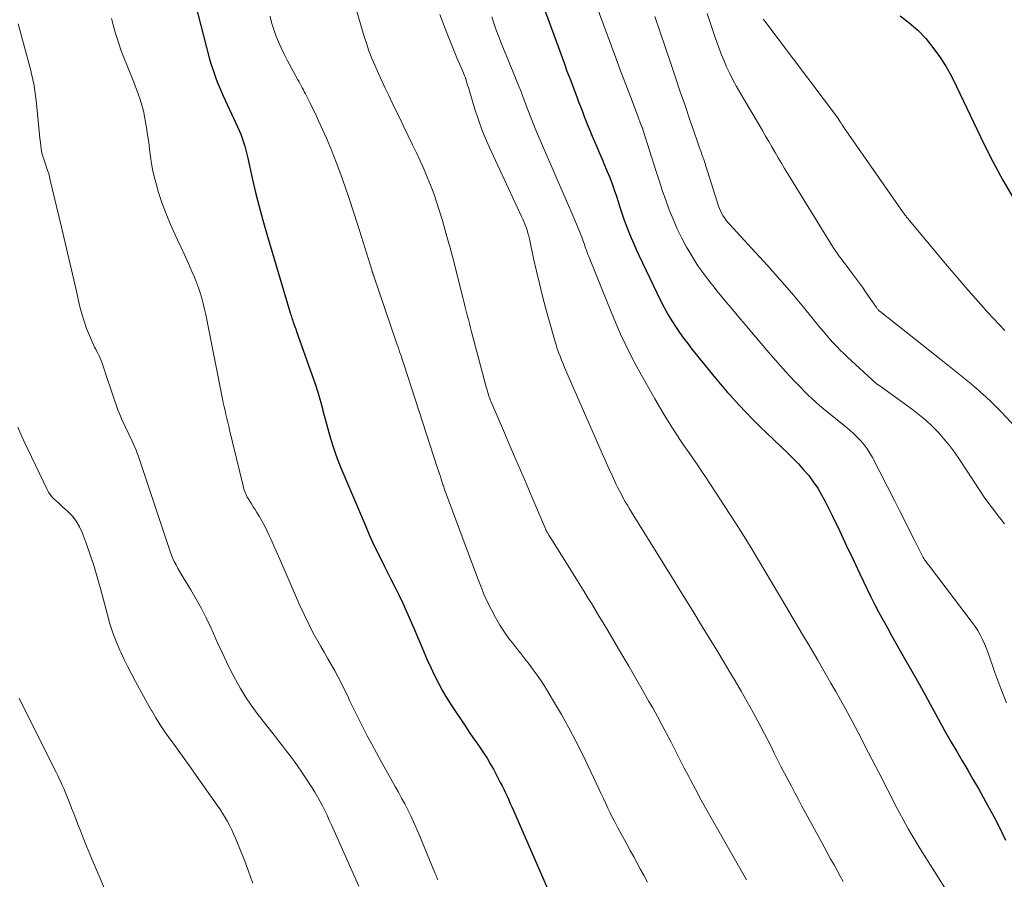
# Model space of a CAD drawing. Units: feet. Extents: x 2044994 to 2050019, y 535000 to 540000.
# Drawn here: x 2047099 to 2047212, y 536526 to 536626 of the extents above; entities that cross this region are included whole.
import ezdxf

# ---------------------------------------------------------------- set-up
doc = ezdxf.new("R2010")
doc.units = ezdxf.units.FT
doc.header["$LTSCALE"] = 100
doc.header["$MEASUREMENT"] = 0
doc.layers.add('CONTOUR INDEX', color=32, linetype='Continuous', lineweight=25)
doc.layers.add('CONTOUR INTERMEDIATE', color=40, linetype='Continuous', lineweight=15)

msp = doc.modelspace()

# ---------------------------------------------------------------- linework, layer by layer
at = {"layer": 'CONTOUR INDEX', "flags": 128}
for points, elevation in [([(2047118.52, 536628.64), (2047120.45, 536621.15), (2047120.6, 536620.59), (2047120.77, 536620.03), (2047120.96, 536619.48), (2047121.16, 536618.93), (2047121.37, 536618.38), (2047121.59, 536617.84), (2047121.82, 536617.31), (2047122.06, 536616.77), (2047123.71, 536613.21), (2047123.9, 536612.77), (2047124.08, 536612.33), (2047124.24, 536611.88), (2047124.39, 536611.42), (2047124.53, 536610.97), (2047124.66, 536610.5), (2047124.77, 536610.04), (2047124.88, 536609.58), (2047125.4, 536607.26), (2047125.79, 536605.64), (2047126.19, 536604.03), (2047126.63, 536602.42), (2047127.08, 536600.82), (2047129.78, 536591.77), (2047129.82, 536591.61), (2047129.87, 536591.45), (2047129.92, 536591.29), (2047129.98, 536591.13), (2047129.99, 536591.09), (2047130.04, 536590.95), (2047130.08, 536590.81), (2047130.13, 536590.67), (2047130.18, 536590.53), (2047130.21, 536590.45), (2047130.28, 536590.27), (2047130.34, 536590.09), (2047130.41, 536589.92), (2047130.47, 536589.74), (2047132.32, 536584.53), (2047132.64, 536583.59), (2047132.94, 536582.64), (2047133.22, 536581.69), (2047133.48, 536580.73), (2047133.55, 536580.49), (2047133.77, 536579.65), (2047134, 536578.82), (2047134.23, 536577.98), (2047134.46, 536577.15), (2047134.72, 536576.32), (2047134.99, 536575.5), (2047135.29, 536574.69), (2047135.62, 536573.89), (2047138.4, 536567.32), (2047138.93, 536566.11), (2047139.47, 536564.92), (2047140.05, 536563.73), (2047140.64, 536562.55), (2047140.88, 536562.09), (2047141.35, 536561.15), (2047141.83, 536560.2), (2047142.29, 536559.26), (2047142.75, 536558.3), (2047143.19, 536557.35), (2047143.62, 536556.38), (2047144.04, 536555.42), (2047144.45, 536554.44), (2047144.78, 536553.64), (2047145.17, 536552.72), (2047145.57, 536551.8), (2047145.98, 536550.89), (2047146.4, 536549.99), (2047146.85, 536549.1), (2047147.32, 536548.22), (2047147.83, 536547.36), (2047148.36, 536546.52), (2047150.01, 536544.06), (2047150.42, 536543.45), (2047150.83, 536542.85), (2047151.24, 536542.25), (2047151.66, 536541.66), (2047152.07, 536541.06), (2047152.47, 536540.44), (2047152.84, 536539.82), (2047153.19, 536539.18), (2047153.99, 536537.67), (2047154.2, 536537.27), (2047154.4, 536536.87), (2047154.59, 536536.47), (2047154.78, 536536.06), (2047154.96, 536535.66), (2047155.14, 536535.25), (2047155.33, 536534.84), (2047155.51, 536534.43), (2047160.7, 536522.53)], 900), ([(2047158.51, 536628.33), (2047161.38, 536620.44), (2047161.68, 536619.62), (2047161.99, 536618.8), (2047162.3, 536617.98), (2047162.61, 536617.16), (2047162.8, 536616.66), (2047163.02, 536616.09), (2047163.24, 536615.52), (2047163.45, 536614.95), (2047163.67, 536614.38), (2047163.89, 536613.81), (2047164.11, 536613.24), (2047164.35, 536612.68), (2047164.58, 536612.12), (2047165.13, 536610.88), (2047165.43, 536610.17), (2047165.73, 536609.47), (2047166.02, 536608.77), (2047166.32, 536608.06), (2047166.6, 536607.35), (2047166.87, 536606.64), (2047167.12, 536605.92), (2047167.37, 536605.19), (2047167.82, 536603.81), (2047168.05, 536603.12), (2047168.29, 536602.43), (2047168.55, 536601.75), (2047168.81, 536601.07), (2047169.08, 536600.4), (2047169.37, 536599.72), (2047169.66, 536599.06), (2047169.97, 536598.4), (2047172.04, 536594.08), (2047172.24, 536593.65), (2047172.45, 536593.22), (2047172.67, 536592.8), (2047172.88, 536592.37), (2047173.1, 536591.95), (2047173.34, 536591.54), (2047173.58, 536591.13), (2047173.83, 536590.73), (2047174.2, 536590.18), (2047174.65, 536589.51), (2047175.11, 536588.85), (2047175.6, 536588.21), (2047176.09, 536587.57), (2047178.8, 536584.25), (2047179, 536584.01), (2047179.19, 536583.77), (2047179.39, 536583.53), (2047179.59, 536583.29), (2047179.79, 536583.05), (2047180, 536582.82), (2047180.2, 536582.58), (2047180.41, 536582.35), (2047181.53, 536581.14), (2047182.31, 536580.31), (2047183.1, 536579.49), (2047183.91, 536578.68), (2047184.73, 536577.89), (2047187.11, 536575.62), (2047187.75, 536574.99), (2047188.36, 536574.35), (2047188.96, 536573.69), (2047189.54, 536573.01), (2047190.07, 536572.3), (2047190.58, 536571.57), (2047191.03, 536570.8), (2047191.45, 536570.02), (2047192.28, 536568.32), (2047193.08, 536566.67), (2047193.87, 536565.01), (2047194.66, 536563.35), (2047195.45, 536561.69), (2047196.27, 536559.94), (2047196.7, 536559.03), (2047197.15, 536558.13), (2047197.63, 536557.24), (2047198.11, 536556.35), (2047198.61, 536555.47), (2047199.1, 536554.59), (2047199.6, 536553.72), (2047200.1, 536552.84), (2047201.75, 536549.94), (2047202.36, 536548.85), (2047202.97, 536547.76), (2047203.56, 536546.66), (2047204.16, 536545.57), (2047204.75, 536544.47), (2047205.35, 536543.38), (2047205.98, 536542.3), (2047206.61, 536541.22), (2047207.25, 536540.14), (2047207.89, 536539.06), (2047208.51, 536537.97), (2047209.14, 536536.89), (2047209.43, 536536.37), (2047210.16, 536535.05), (2047210.87, 536533.72), (2047211.56, 536532.38), (2047212.22, 536531.02)], 880), ([(2047200.09, 536625.97), (2047201.14, 536625.17), (2047202.13, 536624.31), (2047203.03, 536623.37), (2047203.87, 536622.35), (2047204.63, 536621.28), (2047205.35, 536620.17), (2047206, 536619.02), (2047206.6, 536617.85), (2047209.74, 536611.23), (2047210.8, 536609.12), (2047211.92, 536607.03), (2047213.12, 536605)], 860)]:
    msp.add_lwpolyline(points, dxfattribs=dict(at, elevation=elevation))
at = {"layer": 'CONTOUR INTERMEDIATE', "flags": 128}
for points, elevation in [([(2047163.54, 536631.33), (2047167.31, 536621.14), (2047167.75, 536619.94), (2047168.2, 536618.75), (2047168.65, 536617.56), (2047169.1, 536616.37), (2047169.95, 536614.13), (2047169.98, 536614.06), (2047170.01, 536613.99), (2047170.03, 536613.91), (2047170.06, 536613.84), (2047170.08, 536613.8), (2047170.09, 536613.74), (2047170.11, 536613.69), (2047170.13, 536613.64), (2047170.15, 536613.59), (2047170.17, 536613.54), (2047170.19, 536613.49), (2047170.22, 536613.43), (2047170.24, 536613.38), (2047170.28, 536613.27), (2047170.31, 536613.21), (2047170.34, 536613.14), (2047170.37, 536613.08), (2047170.39, 536613.01), (2047170.42, 536612.95), (2047170.44, 536612.88), (2047170.46, 536612.82), (2047170.48, 536612.75), (2047171.93, 536608.15), (2047172.29, 536607.01), (2047172.67, 536605.88), (2047173.07, 536604.76), (2047173.47, 536603.64), (2047173.91, 536602.54), (2047174.39, 536601.45), (2047174.91, 536600.38), (2047175.47, 536599.33), (2047175.6, 536599.1), (2047176.18, 536598.13), (2047176.78, 536597.18), (2047177.44, 536596.27), (2047178.12, 536595.37), (2047178.49, 536594.91), (2047179.01, 536594.26), (2047179.54, 536593.61), (2047180.07, 536592.97), (2047180.6, 536592.33), (2047181.14, 536591.69), (2047181.68, 536591.05), (2047182.22, 536590.42), (2047182.75, 536589.78), (2047185.15, 536586.96), (2047185.72, 536586.3), (2047186.29, 536585.65), (2047186.87, 536585), (2047187.46, 536584.37), (2047187.84, 536583.96), (2047188.25, 536583.54), (2047188.66, 536583.11), (2047189.07, 536582.7), (2047189.49, 536582.28), (2047189.92, 536581.88), (2047190.35, 536581.48), (2047190.8, 536581.1), (2047191.25, 536580.72), (2047193.83, 536578.62), (2047194.28, 536578.24), (2047194.71, 536577.85), (2047195.13, 536577.44), (2047195.54, 536577.02), (2047195.92, 536576.57), (2047196.28, 536576.11), (2047196.59, 536575.61), (2047196.88, 536575.1), (2047199.46, 536570.07), (2047200.02, 536568.97), (2047200.58, 536567.86), (2047201.14, 536566.76), (2047201.7, 536565.65), (2047202.68, 536563.71), (2047202.75, 536563.58), (2047202.83, 536563.45), (2047202.91, 536563.32), (2047202.99, 536563.2), (2047203.07, 536563.08), (2047203.16, 536562.96), (2047203.25, 536562.84), (2047203.34, 536562.72), (2047208.38, 536556.1), (2047208.72, 536555.63), (2047209.03, 536555.15), (2047209.31, 536554.66), (2047209.57, 536554.14), (2047209.8, 536553.62), (2047210.02, 536553.09), (2047210.23, 536552.55), (2047210.42, 536552.01), (2047210.68, 536551.25), (2047211, 536550.33), (2047211.33, 536549.41), (2047211.68, 536548.49), (2047212.03, 536547.58), (2047212.34, 536546.82)], 876), ([(2047136.79, 536628.77), (2047138.27, 536623.71), (2047138.55, 536622.82), (2047138.85, 536621.93), (2047139.19, 536621.06), (2047139.55, 536620.2), (2047139.94, 536619.34), (2047140.32, 536618.49), (2047140.72, 536617.64), (2047141.13, 536616.8), (2047141.34, 536616.37), (2047141.85, 536615.31), (2047142.36, 536614.25), (2047142.88, 536613.2), (2047143.39, 536612.14), (2047143.88, 536611.13), (2047144.32, 536610.21), (2047144.75, 536609.28), (2047145.17, 536608.35), (2047145.57, 536607.41), (2047145.96, 536606.47), (2047146.32, 536605.51), (2047146.65, 536604.55), (2047146.96, 536603.58), (2047147.31, 536602.4), (2047147.77, 536600.83), (2047148.21, 536599.26), (2047148.63, 536597.68), (2047149.03, 536596.09), (2047149.7, 536593.38), (2047149.82, 536592.9), (2047149.94, 536592.43), (2047150.07, 536591.95), (2047150.19, 536591.48), (2047150.32, 536591), (2047150.44, 536590.53), (2047150.57, 536590.05), (2047150.69, 536589.57), (2047152.42, 536583.08), (2047152.47, 536582.9), (2047152.52, 536582.72), (2047152.57, 536582.55), (2047152.62, 536582.37), (2047152.68, 536582.16), (2047152.7, 536582.09), (2047152.72, 536582.02), (2047152.75, 536581.94), (2047152.78, 536581.87), (2047152.81, 536581.8), (2047152.83, 536581.72), (2047152.86, 536581.65), (2047152.89, 536581.58), (2047154.46, 536577.94), (2047155.26, 536576.09), (2047156.05, 536574.24), (2047156.84, 536572.4), (2047157.63, 536570.55), (2047159.13, 536567.06), (2047159.18, 536566.96), (2047159.22, 536566.86), (2047159.26, 536566.76), (2047159.31, 536566.66), (2047159.36, 536566.57), (2047159.41, 536566.47), (2047159.46, 536566.37), (2047159.51, 536566.28), (2047159.53, 536566.25), (2047159.6, 536566.14), (2047159.66, 536566.03), (2047159.73, 536565.92), (2047159.8, 536565.81), (2047162.76, 536561.09), (2047163.21, 536560.38), (2047163.65, 536559.66), (2047164.09, 536558.94), (2047164.53, 536558.23), (2047164.97, 536557.51), (2047165.4, 536556.79), (2047165.84, 536556.06), (2047166.27, 536555.34), (2047168.01, 536552.4), (2047168.8, 536551.05), (2047169.58, 536549.71), (2047170.36, 536548.36), (2047171.13, 536547), (2047171.56, 536546.24), (2047172.1, 536545.26), (2047172.63, 536544.28), (2047173.15, 536543.29), (2047173.67, 536542.3), (2047174.17, 536541.31), (2047174.68, 536540.31), (2047175.2, 536539.32), (2047175.71, 536538.33), (2047175.9, 536537.96), (2047176.52, 536536.79), (2047177.15, 536535.63), (2047177.79, 536534.47), (2047178.44, 536533.32), (2047182.37, 536526.44)], 892), ([(2047177.85, 536626.25), (2047178.85, 536623.26), (2047179.13, 536622.46), (2047179.43, 536621.67), (2047179.75, 536620.89), (2047180.08, 536620.11), (2047180.44, 536619.35), (2047180.81, 536618.59), (2047181.21, 536617.85), (2047181.63, 536617.11), (2047184.2, 536612.75), (2047184.57, 536612.13), (2047184.94, 536611.5), (2047185.3, 536610.88), (2047185.67, 536610.25), (2047186.03, 536609.62), (2047186.4, 536609), (2047186.77, 536608.38), (2047187.15, 536607.76), (2047192.25, 536599.47), (2047192.43, 536599.18), (2047192.62, 536598.89), (2047192.82, 536598.62), (2047193.02, 536598.34), (2047193.23, 536598.07), (2047193.44, 536597.8), (2047193.65, 536597.53), (2047193.85, 536597.26), (2047194.37, 536596.57), (2047194.83, 536595.96), (2047195.29, 536595.34), (2047195.74, 536594.71), (2047196.18, 536594.08), (2047197.35, 536592.36), (2047197.4, 536592.3), (2047197.45, 536592.24), (2047197.5, 536592.18), (2047197.55, 536592.12), (2047197.6, 536592.07), (2047197.66, 536592.01), (2047197.72, 536591.96), (2047197.77, 536591.91), (2047204.63, 536586.5), (2047205.21, 536586.04), (2047205.79, 536585.58), (2047206.36, 536585.12), (2047206.93, 536584.66), (2047207.5, 536584.2), (2047208.07, 536583.73), (2047208.63, 536583.26), (2047209.19, 536582.78), (2047209.35, 536582.63), (2047209.98, 536582.07), (2047210.59, 536581.5), (2047211.19, 536580.9), (2047211.77, 536580.3), (2047215.48, 536576.32)], 868), ([(2047109.16, 536625.66), (2047109.35, 536624.94), (2047109.55, 536624.22), (2047109.77, 536623.5), (2047110, 536622.79), (2047110.25, 536622.08), (2047110.52, 536621.38), (2047111.66, 536618.53), (2047111.86, 536618.02), (2047112.06, 536617.5), (2047112.25, 536616.99), (2047112.44, 536616.47), (2047112.61, 536615.95), (2047112.76, 536615.43), (2047112.89, 536614.9), (2047112.99, 536614.36), (2047113.21, 536613.1), (2047113.34, 536612.27), (2047113.46, 536611.44), (2047113.57, 536610.6), (2047113.67, 536609.77), (2047113.79, 536608.94), (2047113.94, 536608.12), (2047114.13, 536607.3), (2047114.35, 536606.49), (2047114.61, 536605.61), (2047115.02, 536604.37), (2047115.46, 536603.15), (2047115.97, 536601.95), (2047116.5, 536600.76), (2047116.79, 536600.17), (2047117.22, 536599.27), (2047117.64, 536598.36), (2047118.05, 536597.44), (2047118.45, 536596.52), (2047118.74, 536595.86), (2047118.97, 536595.26), (2047119.2, 536594.66), (2047119.4, 536594.05), (2047119.58, 536593.44), (2047119.74, 536592.82), (2047119.9, 536592.2), (2047120.04, 536591.57), (2047120.17, 536590.94), (2047121.97, 536581.84), (2047122.06, 536581.39), (2047122.16, 536580.94), (2047122.26, 536580.5), (2047122.36, 536580.05), (2047122.47, 536579.6), (2047122.58, 536579.16), (2047122.69, 536578.71), (2047122.79, 536578.27), (2047124.34, 536571.83), (2047124.39, 536571.64), (2047124.44, 536571.45), (2047124.5, 536571.26), (2047124.57, 536571.08), (2047124.64, 536570.9), (2047124.73, 536570.72), (2047124.82, 536570.54), (2047124.92, 536570.38), (2047125.12, 536570.06), (2047125.32, 536569.74), (2047125.52, 536569.42), (2047125.72, 536569.09), (2047125.92, 536568.77), (2047126.18, 536568.34), (2047126.51, 536567.8), (2047126.81, 536567.25), (2047127.09, 536566.69), (2047127.36, 536566.12), (2047127.55, 536565.71), (2047127.89, 536564.93), (2047128.24, 536564.15), (2047128.58, 536563.37), (2047128.92, 536562.59), (2047130.89, 536558.05), (2047131.37, 536557), (2047131.87, 536555.97), (2047132.4, 536554.95), (2047132.96, 536553.95), (2047133.28, 536553.39), (2047133.69, 536552.67), (2047134.09, 536551.96), (2047134.5, 536551.24), (2047134.9, 536550.51), (2047135.29, 536549.79), (2047135.67, 536549.06), (2047136.04, 536548.32), (2047136.4, 536547.58), (2047136.65, 536547.04), (2047137.14, 536546.04), (2047137.63, 536545.03), (2047138.14, 536544.04), (2047138.66, 536543.04), (2047139.19, 536542.05), (2047139.72, 536541.07), (2047140.26, 536540.09), (2047140.81, 536539.11), (2047141.88, 536537.19), (2047142.25, 536536.53), (2047142.61, 536535.86), (2047142.97, 536535.18), (2047143.33, 536534.5), (2047143.67, 536533.82), (2047144, 536533.13), (2047144.31, 536532.44), (2047144.61, 536531.74), (2047146.46, 536527.24), (2047146.52, 536527.09), (2047146.59, 536526.94), (2047146.64, 536526.78), (2047146.7, 536526.63), (2047146.74, 536526.52), (2047146.78, 536526.42)], 904), ([(2047127.45, 536625.93), (2047127.62, 536625.22), (2047127.84, 536624.51), (2047128.08, 536623.82), (2047128.11, 536623.73), (2047128.41, 536623), (2047128.73, 536622.28), (2047129.07, 536621.58), (2047129.43, 536620.88), (2047130.67, 536618.61), (2047130.8, 536618.38), (2047130.92, 536618.16), (2047131.04, 536617.93), (2047131.16, 536617.7), (2047131.29, 536617.47), (2047131.4, 536617.24), (2047131.52, 536617.01), (2047131.64, 536616.78), (2047132.06, 536615.93), (2047132.39, 536615.28), (2047132.71, 536614.62), (2047133.01, 536613.95), (2047133.32, 536613.29), (2047133.94, 536611.88), (2047134.53, 536610.5), (2047135.09, 536609.11), (2047135.61, 536607.7), (2047136.11, 536606.29), (2047136.11, 536606.27), (2047136.59, 536604.83), (2047137.06, 536603.4), (2047137.52, 536601.96), (2047137.98, 536600.52), (2047139.14, 536596.84), (2047139.17, 536596.75), (2047139.19, 536596.67), (2047139.22, 536596.58), (2047139.24, 536596.49), (2047139.28, 536596.37), (2047139.29, 536596.34), (2047139.29, 536596.32), (2047139.3, 536596.3), (2047139.31, 536596.28), (2047139.33, 536596.2), (2047139.34, 536596.17), (2047139.35, 536596.15), (2047139.35, 536596.13), (2047139.36, 536596.11), (2047142.08, 536588.2), (2047142.24, 536587.73), (2047142.39, 536587.26), (2047142.55, 536586.79), (2047142.71, 536586.32), (2047142.86, 536585.85), (2047143.02, 536585.38), (2047143.17, 536584.9), (2047143.32, 536584.43), (2047146.77, 536573.87), (2047146.87, 536573.55), (2047146.98, 536573.23), (2047147.08, 536572.91), (2047147.18, 536572.59), (2047147.34, 536572.08), (2047147.36, 536572.01), (2047147.38, 536571.95), (2047147.4, 536571.88), (2047147.43, 536571.82), (2047147.47, 536571.72), (2047147.47, 536571.71), (2047147.48, 536571.69), (2047147.49, 536571.67), (2047147.49, 536571.66), (2047147.52, 536571.59), (2047147.52, 536571.58), (2047147.53, 536571.56), (2047147.54, 536571.55), (2047147.54, 536571.53), (2047151.37, 536561.22), (2047151.73, 536560.28), (2047152.11, 536559.36), (2047152.53, 536558.44), (2047152.96, 536557.54), (2047153.43, 536556.65), (2047153.93, 536555.79), (2047154.49, 536554.96), (2047155.07, 536554.14), (2047155.38, 536553.74), (2047155.86, 536553.12), (2047156.34, 536552.5), (2047156.83, 536551.88), (2047157.32, 536551.27), (2047157.8, 536550.64), (2047158.26, 536550.01), (2047158.7, 536549.36), (2047159.12, 536548.7), (2047160.14, 536547.02), (2047161.03, 536545.5), (2047161.89, 536543.96), (2047162.71, 536542.4), (2047163.49, 536540.82), (2047165.35, 536536.91), (2047165.61, 536536.35), (2047165.88, 536535.8), (2047166.14, 536535.25), (2047166.4, 536534.69), (2047166.67, 536534.14), (2047166.94, 536533.59), (2047167.23, 536533.04), (2047167.51, 536532.5), (2047168.58, 536530.54), (2047168.97, 536529.82), (2047169.37, 536529.09), (2047169.77, 536528.36), (2047170.17, 536527.64), (2047170.57, 536526.91), (2047170.95, 536526.18)], 896), ([(2047147.04, 536626.13), (2047147.75, 536624.22), (2047148.99, 536621.14), (2047149.14, 536620.79), (2047149.28, 536620.44), (2047149.43, 536620.09), (2047149.58, 536619.75), (2047149.83, 536619.17), (2047149.86, 536619.11), (2047149.88, 536619.05), (2047149.91, 536618.99), (2047149.93, 536618.93), (2047149.95, 536618.87), (2047149.98, 536618.81), (2047150, 536618.75), (2047150.02, 536618.69), (2047150.14, 536618.27), (2047150.22, 536617.99), (2047150.31, 536617.72), (2047150.39, 536617.45), (2047150.47, 536617.17), (2047151.06, 536615.22), (2047151.47, 536613.99), (2047151.91, 536612.76), (2047152.4, 536611.56), (2047152.93, 536610.37), (2047156.45, 536602.85), (2047156.58, 536602.57), (2047156.7, 536602.28), (2047156.82, 536601.99), (2047156.93, 536601.69), (2047156.96, 536601.62), (2047157.08, 536601.29), (2047157.18, 536600.95), (2047157.27, 536600.61), (2047157.36, 536600.27), (2047157.83, 536598.04), (2047158.15, 536596.58), (2047158.5, 536595.13), (2047158.86, 536593.68), (2047159.25, 536592.24), (2047160.15, 536588.97), (2047160.28, 536588.52), (2047160.42, 536588.07), (2047160.56, 536587.63), (2047160.72, 536587.19), (2047160.88, 536586.76), (2047161.05, 536586.32), (2047161.23, 536585.89), (2047161.41, 536585.46), (2047165.34, 536576.44), (2047165.72, 536575.57), (2047166.11, 536574.7), (2047166.51, 536573.83), (2047166.91, 536572.96), (2047167.32, 536572.08), (2047167.52, 536571.66), (2047167.73, 536571.24), (2047167.95, 536570.82), (2047168.17, 536570.41), (2047168.4, 536570), (2047168.64, 536569.59), (2047168.88, 536569.19), (2047169.13, 536568.79), (2047172.83, 536562.82), (2047173.71, 536561.4), (2047174.58, 536559.99), (2047175.46, 536558.57), (2047176.33, 536557.16), (2047177.2, 536555.74), (2047178.07, 536554.32), (2047178.94, 536552.9), (2047179.8, 536551.48), (2047180.35, 536550.57), (2047181.07, 536549.38), (2047181.77, 536548.17), (2047182.46, 536546.95), (2047183.13, 536545.73), (2047183.46, 536545.13), (2047183.95, 536544.2), (2047184.44, 536543.26), (2047184.93, 536542.33), (2047185.4, 536541.39), (2047185.58, 536541.04), (2047185.96, 536540.27), (2047186.35, 536539.51), (2047186.75, 536538.74), (2047187.15, 536537.98), (2047187.55, 536537.22), (2047187.95, 536536.46), (2047188.36, 536535.7), (2047188.77, 536534.94), (2047191.06, 536530.72), (2047191.41, 536530.08), (2047191.76, 536529.44), (2047192.11, 536528.79), (2047192.46, 536528.15), (2047192.81, 536527.51), (2047193.17, 536526.87), (2047193.53, 536526.24)], 888), ([(2047153, 536625.86), (2047153.23, 536625.15), (2047153.49, 536624.45), (2047153.75, 536623.75), (2047154.02, 536623.05), (2047154.3, 536622.36), (2047155.47, 536619.5), (2047155.91, 536618.42), (2047156.34, 536617.34), (2047156.76, 536616.25), (2047157.18, 536615.16), (2047157.6, 536614.08), (2047158.03, 536612.99), (2047158.48, 536611.92), (2047158.94, 536610.85), (2047159.98, 536608.45), (2047160.56, 536607.13), (2047161.13, 536605.81), (2047161.7, 536604.48), (2047162.26, 536603.15), (2047163.08, 536601.24), (2047163.23, 536600.86), (2047163.38, 536600.49), (2047163.52, 536600.12), (2047163.65, 536599.74), (2047163.74, 536599.48), (2047163.83, 536599.23), (2047163.92, 536598.98), (2047164.01, 536598.73), (2047164.1, 536598.49), (2047164.2, 536598.24), (2047164.3, 536597.99), (2047164.4, 536597.74), (2047164.5, 536597.5), (2047164.77, 536596.84), (2047165.01, 536596.26), (2047165.24, 536595.68), (2047165.47, 536595.11), (2047165.7, 536594.53), (2047166.76, 536591.86), (2047167.3, 536590.57), (2047167.86, 536589.29), (2047168.46, 536588.02), (2047169.09, 536586.77), (2047169.74, 536585.53), (2047170.41, 536584.3), (2047171.1, 536583.08), (2047171.8, 536581.86), (2047172.47, 536580.73), (2047172.9, 536580.01), (2047173.33, 536579.29), (2047173.78, 536578.59), (2047174.23, 536577.88), (2047174.69, 536577.18), (2047175.15, 536576.49), (2047175.63, 536575.8), (2047176.11, 536575.12), (2047176.19, 536575), (2047176.71, 536574.25), (2047177.23, 536573.5), (2047177.73, 536572.74), (2047178.23, 536571.98), (2047181.02, 536567.69), (2047181.91, 536566.29), (2047182.79, 536564.88), (2047183.65, 536563.47), (2047184.5, 536562.04), (2047185.35, 536560.61), (2047186.19, 536559.18), (2047187.03, 536557.76), (2047187.88, 536556.33), (2047187.95, 536556.21), (2047188.83, 536554.72), (2047189.71, 536553.23), (2047190.58, 536551.73), (2047191.45, 536550.24), (2047192.11, 536549.11), (2047192.66, 536548.15), (2047193.21, 536547.18), (2047193.74, 536546.2), (2047194.27, 536545.22), (2047194.54, 536544.7), (2047194.93, 536543.98), (2047195.31, 536543.25), (2047195.69, 536542.52), (2047196.07, 536541.79), (2047196.45, 536541.07), (2047196.82, 536540.34), (2047197.2, 536539.61), (2047197.58, 536538.88), (2047199.75, 536534.67), (2047200.06, 536534.07), (2047200.38, 536533.48), (2047200.7, 536532.89), (2047201.02, 536532.31), (2047201.35, 536531.73), (2047201.69, 536531.15), (2047202.04, 536530.58), (2047202.39, 536530.01), (2047205.68, 536524.8)], 884), ([(2047171.81, 536625.92), (2047173.64, 536620.48), (2047174.19, 536618.86), (2047174.74, 536617.24), (2047175.29, 536615.63), (2047175.85, 536614.01), (2047176.66, 536611.68), (2047176.82, 536611.23), (2047176.97, 536610.78), (2047177.13, 536610.33), (2047177.28, 536609.88), (2047177.44, 536609.43), (2047177.59, 536608.98), (2047177.74, 536608.53), (2047177.89, 536608.07), (2047179.15, 536604.07), (2047179.25, 536603.78), (2047179.37, 536603.5), (2047179.51, 536603.23), (2047179.66, 536602.96), (2047179.83, 536602.71), (2047180, 536602.46), (2047180.2, 536602.22), (2047180.4, 536601.99), (2047183.42, 536598.72), (2047184.83, 536597.17), (2047186.22, 536595.6), (2047187.59, 536594.01), (2047188.94, 536592.4), (2047190.87, 536590.05), (2047191.24, 536589.61), (2047191.61, 536589.17), (2047191.99, 536588.73), (2047192.38, 536588.3), (2047192.77, 536587.88), (2047193.17, 536587.46), (2047193.59, 536587.06), (2047194.01, 536586.66), (2047197.3, 536583.66), (2047197.37, 536583.6), (2047197.57, 536583.45), (2047197.62, 536583.41), (2047201.49, 536580.62), (2047202.28, 536580.02), (2047203.05, 536579.38), (2047203.77, 536578.71), (2047204.47, 536578), (2047205.13, 536577.26), (2047205.77, 536576.49), (2047206.36, 536575.7), (2047206.93, 536574.88), (2047209.27, 536571.29), (2047209.77, 536570.54), (2047210.29, 536569.81), (2047210.84, 536569.09), (2047211.39, 536568.38), (2047211.73, 536567.97), (2047212.12, 536567.47)], 872), ([(2047184.31, 536625.61), (2047184.37, 536625.53), (2047192.85, 536614.26), (2047192.93, 536614.14), (2047193.16, 536613.78), (2047193.27, 536613.62), (2047193.38, 536613.45), (2047193.49, 536613.29), (2047193.6, 536613.13), (2047200.43, 536603.33), (2047200.5, 536603.24), (2047200.56, 536603.15), (2047200.63, 536603.06), (2047200.69, 536602.98), (2047200.76, 536602.89), (2047200.83, 536602.8), (2047200.9, 536602.72), (2047200.97, 536602.63), (2047204.4, 536598.51), (2047205.55, 536597.14), (2047206.72, 536595.77), (2047207.89, 536594.42), (2047209.08, 536593.08), (2047210.21, 536591.81), (2047210.85, 536591.11), (2047211.49, 536590.42), (2047212.16, 536589.74)], 864), ([(2047098.42, 536625.04), (2047099.86, 536619.68), (2047099.97, 536619.25), (2047100.07, 536618.83), (2047100.16, 536618.41), (2047100.24, 536617.98), (2047100.31, 536617.56), (2047100.38, 536617.13), (2047100.43, 536616.7), (2047100.48, 536616.27), (2047100.82, 536612.69), (2047100.86, 536612.27), (2047100.91, 536611.85), (2047100.97, 536611.42), (2047101.02, 536611), (2047101.07, 536610.65), (2047101.11, 536610.41), (2047101.16, 536610.17), (2047101.22, 536609.93), (2047101.29, 536609.7), (2047101.37, 536609.47), (2047101.44, 536609.24), (2047101.52, 536609.01), (2047101.6, 536608.78), (2047101.69, 536608.52), (2047101.81, 536608.16), (2047101.93, 536607.8), (2047102.03, 536607.43), (2047102.12, 536607.06), (2047103.41, 536601.65), (2047103.84, 536599.84), (2047104.27, 536598.03), (2047104.69, 536596.21), (2047105.1, 536594.4), (2047105.54, 536592.47), (2047105.76, 536591.63), (2047106.01, 536590.79), (2047106.31, 536589.97), (2047106.63, 536589.16), (2047107.1, 536588.09), (2047107.22, 536587.82), (2047107.35, 536587.56), (2047107.48, 536587.3), (2047107.62, 536587.05), (2047107.76, 536586.79), (2047107.88, 536586.53), (2047107.99, 536586.26), (2047108.09, 536585.98), (2047108.75, 536583.98), (2047108.94, 536583.41), (2047109.13, 536582.85), (2047109.32, 536582.28), (2047109.51, 536581.71), (2047109.7, 536581.15), (2047109.91, 536580.59), (2047110.14, 536580.04), (2047110.38, 536579.49), (2047111.55, 536576.97), (2047111.7, 536576.62), (2047111.85, 536576.28), (2047112, 536575.93), (2047112.14, 536575.58), (2047112.27, 536575.23), (2047112.41, 536574.88), (2047112.53, 536574.52), (2047112.65, 536574.17), (2047115.9, 536564.37), (2047116.05, 536563.94), (2047116.22, 536563.53), (2047116.41, 536563.12), (2047116.61, 536562.71), (2047116.82, 536562.31), (2047117.04, 536561.92), (2047117.27, 536561.53), (2047117.51, 536561.14), (2047118.32, 536559.83), (2047118.94, 536558.77), (2047119.54, 536557.7), (2047120.09, 536556.61), (2047120.61, 536555.5), (2047121.43, 536553.67), (2047121.92, 536552.62), (2047122.42, 536551.57), (2047122.93, 536550.53), (2047123.46, 536549.5), (2047124.03, 536548.49), (2047124.63, 536547.51), (2047125.28, 536546.55), (2047125.97, 536545.62), (2047127.51, 536543.64), (2047127.97, 536543.05), (2047128.44, 536542.46), (2047128.9, 536541.86), (2047129.36, 536541.27), (2047129.81, 536540.68), (2047130.25, 536540.07), (2047130.68, 536539.46), (2047131.1, 536538.84), (2047132.29, 536537.03), (2047132.61, 536536.52), (2047132.92, 536536.01), (2047133.22, 536535.48), (2047133.5, 536534.95), (2047133.76, 536534.41), (2047134.03, 536533.87), (2047134.28, 536533.32), (2047134.53, 536532.77), (2047137.67, 536525.7)], 908), ([(2047098.37, 536578.59), (2047098.59, 536578.06), (2047098.83, 536577.53), (2047099.07, 536577.01), (2047101.74, 536571.42), (2047101.91, 536571.12), (2047102.09, 536570.84), (2047102.31, 536570.58), (2047102.54, 536570.34), (2047102.8, 536570.1), (2047103.05, 536569.87), (2047103.29, 536569.65), (2047103.54, 536569.42), (2047104.15, 536568.86), (2047104.66, 536568.33), (2047105.11, 536567.76), (2047105.47, 536567.12), (2047105.78, 536566.45), (2047106.25, 536565.21), (2047106.72, 536563.88), (2047107.16, 536562.55), (2047107.57, 536561.2), (2047107.95, 536559.84), (2047108.7, 536556.96), (2047109, 536555.93), (2047109.33, 536554.91), (2047109.72, 536553.9), (2047110.14, 536552.91), (2047110.25, 536552.68), (2047110.65, 536551.82), (2047111.07, 536550.96), (2047111.5, 536550.11), (2047111.95, 536549.27), (2047112.4, 536548.43), (2047112.86, 536547.6), (2047113.33, 536546.77), (2047113.8, 536545.94), (2047113.81, 536545.92), (2047114.3, 536545.1), (2047114.8, 536544.28), (2047115.34, 536543.48), (2047115.89, 536542.7), (2047116.16, 536542.33), (2047116.86, 536541.37), (2047117.55, 536540.41), (2047118.24, 536539.44), (2047118.93, 536538.47), (2047121.43, 536534.93), (2047121.73, 536534.49), (2047122.01, 536534.05), (2047122.29, 536533.6), (2047122.55, 536533.14), (2047122.8, 536532.67), (2047123.03, 536532.2), (2047123.25, 536531.72), (2047123.46, 536531.24), (2047124.12, 536529.62), (2047124.41, 536528.89), (2047124.7, 536528.16), (2047124.97, 536527.42), (2047125.24, 536526.68), (2047125.45, 536526.07)], 912), ([(2047098.51, 536547.37), (2047098.76, 536546.85), (2047102.78, 536538.84), (2047102.97, 536538.47), (2047103.15, 536538.09), (2047103.33, 536537.72), (2047103.5, 536537.34), (2047103.67, 536536.96), (2047103.83, 536536.58), (2047103.99, 536536.2), (2047104.15, 536535.82), (2047104.33, 536535.34), (2047104.57, 536534.71), (2047104.82, 536534.08), (2047105.06, 536533.46), (2047105.31, 536532.83), (2047105.55, 536532.2), (2047105.92, 536531.26), (2047106.3, 536530.32), (2047106.68, 536529.39), (2047107.07, 536528.46), (2047108.55, 536524.97)], 916)]:
    msp.add_lwpolyline(points, dxfattribs=dict(at, elevation=elevation))

doc.saveas('drawing.dxf')
